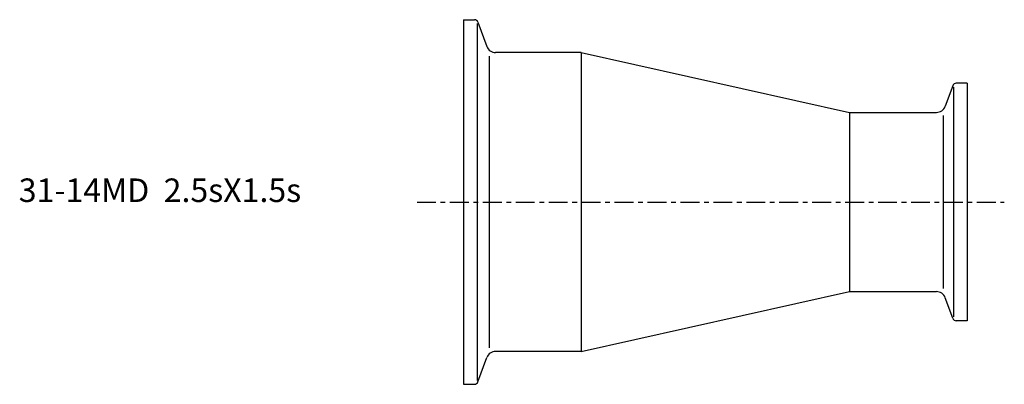
# Model space of a CAD drawing. Extents: x -94 to 115, y -39 to 39.
import ezdxf

# ---------------------------------------------------------------- set-up
doc = ezdxf.new("R2010")
doc.units = 0
doc.header["$MEASUREMENT"] = 0
doc.linetypes.add('CENTER', pattern=[7, 4, -1, 1, -1])
doc.layers.get('0').update_dxf_attribs({"linetype": 'CONTINUOUS'})

msp = doc.modelspace()

# ---------------------------------------------------------------- linework, layer by layer
for p, q in [((0, 38.75), (0, -38.75)), ((0, 38.75), (2.29, 38.75)), ((2.85, 37.93), (2.85, -37.93)), ((3.04, 38.22), (4.92, 33.07)), ((25, 31.75), (6.8, 31.75)), ((25, 31.75), (82, 19.05)), ((25, 31.75), (25, -31.75)), ((5.4, 30.99), (5.4, -30.99)), ((107, 25.25), (104.71, 25.25)), ((107, 25.25), (107, -25.25)), ((103.96, 24.72), (102.37, 20.37)), ((104.15, 24.41), (104.15, -24.41)), ((82, 19.05), (82, -19.05)), ((82, 19.05), (100.49, 19.05)), ((101.89, 18.39), (101.89, -18.39)), ((25, -31.75), (82, -19.05)), ((82, -19.05), (100.49, -19.05)), ((103.96, -24.72), (102.37, -20.37)), ((107, -25.25), (104.71, -25.25)), ((3.04, -38.22), (4.92, -33.07)), ((25, -31.75), (6.8, -31.75)), ((0, -38.75), (2.29, -38.75))]:
    msp.add_line(p, q)
at = {"linetype": 'CENTER'}
msp.add_line((-9.9, 0), (114.92, 0), dxfattribs=at)
for centre, radius, start, end in [((2.29, 37.95), 0.8, 20, 90), ((6.8, 33.75), 2, 200, 270), ((104.71, 24.45), 0.8, 90, 160), ((100.49, 21.05), 2, 270, 340), ((100.49, -21.05), 2, 20, 90), ((104.71, -24.45), 0.8, 200, 270), ((6.8, -33.75), 2, 90, 160), ((2.29, -37.95), 0.8, 270, 340)]:
    msp.add_arc(centre, radius, start, end)

# ---------------------------------------------------------------- texts
msp.add_text('31-14MD  2.5sX1.5s', height=5).set_placement((-94.55, 0))

doc.saveas('drawing.dxf')
